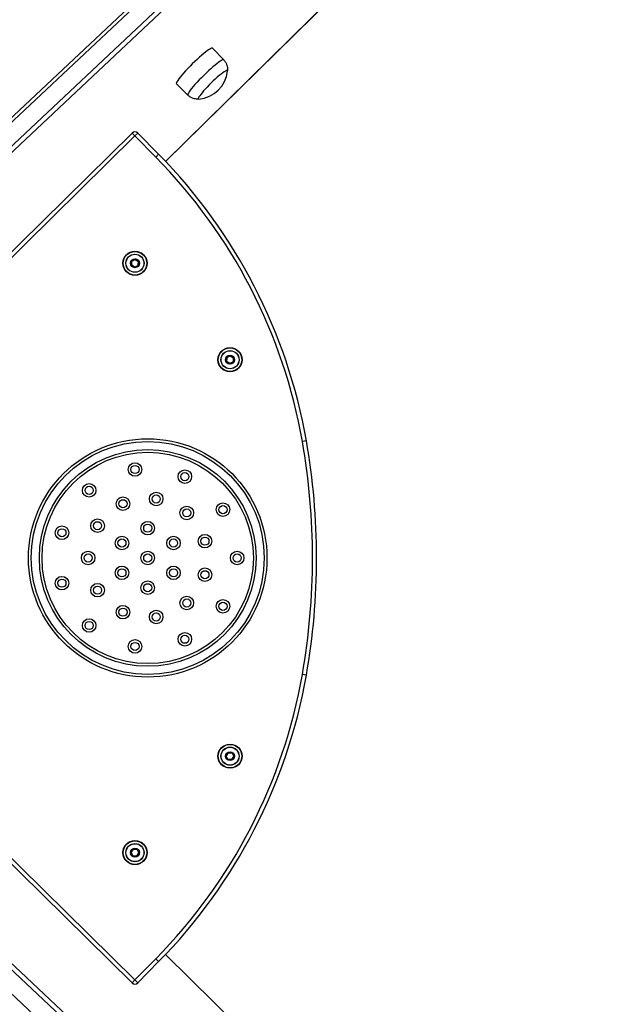
# Model space of a CAD drawing. Units: millimetres. Extents: x -5546 to 4994, y -3462 to 2658.
# Drawn here: x -3596 to -3158, y -332 to 395 of the extents above; entities that cross this region are included whole.
import ezdxf

# ---------------------------------------------------------------- set-up
doc = ezdxf.new("R2010")
doc.units = ezdxf.units.MM
doc.header["$LTSCALE"] = 100
doc.layers.add('SW_Toestellen', color=2, linetype='Continuous')

msp = doc.modelspace()

# ---------------------------------------------------------------- linework, layer by layer
at = {"layer": 'SW_Toestellen'}
for p, q in [((-3641.98, 285.47), (-2907.58, 975.78)), ((-3639.77, 283.94), (-2905.37, 974.25)), ((-3639.77, 283.94), (-2905.37, 974.25)), ((-2896.31, 965.06), (-3630.71, 274.75)), ((-2896.31, 965.06), (-3630.71, 274.75)), ((-3628.78, 271.97), (-2894.38, 962.28)), ((-3172.11, 602.07), (-3488.75, 290.1)), ((-3488.73, 290.08), (-3172.09, 602.05)), ((-3445.81, 365.05), (-3454.05, 373.66)), ((-3472.28, 338.97), (-3480.76, 347.34)), ((-3513.51, 311.05), (-3758, 70.16)), ((-3513.51, 311.05), (-3758, 70.16)), ((-3755.89, 68.02), (-3511.4, 308.91)), ((-3513.51, 311.05), (-3511.4, 308.91)), ((-3511.4, 308.91), (-3509.26, 311.01)), ((-3511.4, 308.91), (-3495.99, 293.26)), ((-3493.85, 295.37), (-3509.26, 311.01)), ((-3493.85, 295.37), (-3509.26, 311.01)), ((-3493.85, 295.37), (-3495.99, 293.26)), ((-3513.82, 216.44), (-3514.01, 213.71)), ((-3513.91, 213.7), (-3514.01, 213.71)), ((-3513.86, 213.61), (-3513.92, 213.53)), ((-3513.92, 213.53), (-3511.65, 212.01)), ((-3513.91, 213.7), (-3513.72, 216.43)), ((-3511.59, 212.09), (-3513.86, 213.61)), ((-3513.72, 216.43), (-3513.82, 216.44)), ((-3511.26, 217.81), (-3513.71, 216.6)), ((-3513.67, 216.51), (-3513.71, 216.6)), ((-3513.67, 216.51), (-3511.21, 217.72)), ((-3511.59, 212.09), (-3511.65, 212.01)), ((-3509.04, 213.29), (-3511.49, 212.08)), ((-3511.49, 212.08), (-3511.45, 211.99)), ((-3511.45, 211.99), (-3508.99, 213.2)), ((-3511.21, 217.72), (-3511.26, 217.81)), ((-3511.11, 217.71), (-3511.06, 217.8)), ((-3511.11, 217.71), (-3508.84, 216.19)), ((-3508.79, 216.27), (-3511.06, 217.8)), ((-3509.04, 213.29), (-3508.99, 213.2)), ((-3508.8, 216.1), (-3508.98, 213.37)), ((-3508.98, 213.37), (-3508.88, 213.37)), ((-3508.88, 213.37), (-3508.7, 216.09)), ((-3508.84, 216.19), (-3508.79, 216.27)), ((-3508.7, 216.09), (-3508.8, 216.1)), ((-3441.1, 146.58), (-3443.54, 145.35)), ((-3443.5, 145.26), (-3441.06, 146.49)), ((-3441.06, 146.49), (-3441.1, 146.58)), ((-3440.96, 146.48), (-3440.9, 146.56)), ((-3440.96, 146.48), (-3438.67, 144.98)), ((-3438.62, 145.06), (-3440.9, 146.56)), ((-3443.65, 145.18), (-3443.81, 142.45)), ((-3443.71, 142.44), (-3443.81, 142.45)), ((-3443.67, 142.35), (-3443.72, 142.27)), ((-3443.72, 142.27), (-3441.43, 140.77)), ((-3443.71, 142.44), (-3443.55, 145.17)), ((-3441.38, 140.85), (-3443.67, 142.35)), ((-3443.55, 145.17), (-3443.65, 145.18)), ((-3443.5, 145.26), (-3443.54, 145.35)), ((-3441.38, 140.85), (-3441.43, 140.77)), ((-3438.84, 142.08), (-3441.28, 140.85)), ((-3441.28, 140.85), (-3441.23, 140.76)), ((-3441.23, 140.76), (-3438.79, 141.99)), ((-3438.84, 142.08), (-3438.79, 141.99)), ((-3438.63, 144.89), (-3438.78, 142.16)), ((-3438.78, 142.16), (-3438.68, 142.16)), ((-3438.68, 142.16), (-3438.53, 144.89)), ((-3438.67, 144.98), (-3438.62, 145.06)), ((-3438.53, 144.89), (-3438.63, 144.89)), ((-3384.82, 83.88), (-3387.78, 83.36)), ((-3758, -75.51), (-3513.51, -316.4)), ((-3758, -75.51), (-3513.51, -316.4)), ((-3511.4, -314.26), (-3755.89, -73.37)), ((-3384.82, -89.23), (-3387.78, -88.71)), ((-3443.99, -148.92), (-3444.08, -148.97)), ((-3444.08, -148.97), (-3442.83, -151.4)), ((-3442.58, -146.47), (-3444.07, -148.77)), ((-3443.98, -148.82), (-3444.07, -148.77)), ((-3442.75, -151.36), (-3443.99, -148.92)), ((-3443.98, -148.82), (-3442.49, -146.53)), ((-3442.75, -151.36), (-3442.83, -151.4)), ((-3442.66, -151.41), (-3442.67, -151.51)), ((-3442.67, -151.51), (-3439.94, -151.65)), ((-3439.93, -151.55), (-3442.66, -151.41)), ((-3442.49, -146.53), (-3442.58, -146.47)), ((-3442.41, -146.48), (-3442.4, -146.38)), ((-3442.41, -146.48), (-3439.67, -146.62)), ((-3439.67, -146.52), (-3442.4, -146.38)), ((-3439.94, -151.65), (-3439.93, -151.55)), ((-3438.35, -149.21), (-3439.84, -151.51)), ((-3439.84, -151.51), (-3439.76, -151.56)), ((-3439.76, -151.56), (-3438.27, -149.27)), ((-3439.67, -146.62), (-3439.67, -146.52)), ((-3439.59, -146.68), (-3439.5, -146.63)), ((-3439.59, -146.68), (-3438.35, -149.11)), ((-3438.26, -149.07), (-3439.5, -146.63)), ((-3438.35, -149.11), (-3438.26, -149.07)), ((-3438.35, -149.21), (-3438.27, -149.27)), ((-3512.76, -217.71), (-3514.25, -220)), ((-3514.17, -220.05), (-3512.68, -217.76)), ((-3512.68, -217.76), (-3512.76, -217.71)), ((-3512.59, -217.71), (-3512.58, -217.61)), ((-3512.59, -217.71), (-3509.86, -217.86)), ((-3509.85, -217.76), (-3512.58, -217.61)), ((-3509.86, -217.86), (-3509.85, -217.76)), ((-3509.77, -217.91), (-3509.69, -217.87)), ((-3509.77, -217.91), (-3508.53, -220.35)), ((-3508.44, -220.3), (-3509.69, -217.87)), ((-3514.17, -220.15), (-3514.26, -220.2)), ((-3514.26, -220.2), (-3513.02, -222.64)), ((-3514.17, -220.05), (-3514.25, -220)), ((-3512.93, -222.59), (-3514.17, -220.15)), ((-3512.93, -222.59), (-3513.02, -222.64)), ((-3512.85, -222.64), (-3512.85, -222.74)), ((-3510.11, -222.79), (-3512.85, -222.64)), ((-3512.85, -222.74), (-3510.12, -222.89)), ((-3510.12, -222.89), (-3510.11, -222.79)), ((-3508.54, -220.45), (-3510.03, -222.74)), ((-3510.03, -222.74), (-3509.94, -222.79)), ((-3509.94, -222.79), (-3508.45, -220.5)), ((-3508.54, -220.45), (-3508.45, -220.5)), ((-3508.53, -220.35), (-3508.44, -220.3)), ((-2896.31, -970.41), (-3630.71, -280.1)), ((-2896.31, -970.41), (-3630.71, -280.1)), ((-3628.78, -277.32), (-2894.38, -967.63)), ((-3639.77, -289.29), (-2905.37, -979.6)), ((-3639.77, -289.29), (-2905.37, -979.6)), ((-3488.75, -295.45), (-3172.11, -607.42)), ((-3172.09, -607.4), (-3488.73, -295.43)), ((-3495.99, -298.61), (-3511.4, -314.26)), ((-3509.26, -316.36), (-3493.85, -300.72)), ((-3509.26, -316.36), (-3493.85, -300.72)), ((-3493.85, -300.72), (-3495.99, -298.61)), ((-3511.4, -314.26), (-3513.51, -316.4)), ((-3509.26, -316.36), (-3511.4, -314.26))]:
    msp.add_line(p, q, dxfattribs=at)
for centre, radius in [((-3511.35, 214.9), 8.9), ((-3511.35, 214.9), 8.7), ((-3511.35, 214.9), 6.7), ((-3511.35, 214.9), 6.62), ((-3511.35, 214.9), 3.27), ((-3511.35, 214.9), 3.23), ((-3441.17, 143.67), 8.9), ((-3441.17, 143.67), 8.7), ((-3441.17, 143.67), 6.7), ((-3441.17, 143.67), 6.62), ((-3441.17, 143.67), 3.27), ((-3441.17, 143.67), 3.23), ((-3501.92, -2.67), 88), ((-3501.92, -2.67), 86), ((-3501.92, -2.67), 80), ((-3501.92, -2.67), 78), ((-3511.31, 62.65), 5), ((-3511.31, 62.65), 3), ((-3474.5, 57.36), 5), ((-3474.5, 57.36), 3), ((-3545.14, 47.2), 5), ((-3545.14, 47.2), 3), ((-3495.66, 40.88), 5), ((-3495.66, 40.88), 3), ((-3520.2, 37.35), 5), ((-3520.2, 37.35), 3), ((-3446.4, 33.01), 5), ((-3473.11, 30.58), 5), ((-3473.11, 30.58), 3), ((-3446.4, 33.01), 3), ((-3538.94, 21.11), 5), ((-3538.94, 21.11), 3), ((-3501.92, 19.33), 5), ((-3501.92, 19.33), 3), ((-3565.25, 15.92), 5), ((-3565.25, 15.92), 3), ((-3459.7, 9.72), 5), ((-3520.97, 8.33), 5), ((-3520.97, 8.33), 3), ((-3482.87, 8.33), 5), ((-3482.87, 8.33), 3), ((-3459.7, 9.72), 3), ((-3545.92, -2.67), 5), ((-3545.92, -2.67), 3), ((-3501.92, -2.67), 5), ((-3501.92, -2.67), 3), ((-3435.92, -2.67), 5), ((-3435.92, -2.67), 3), ((-3520.97, -13.67), 5), ((-3520.97, -13.67), 3), ((-3482.87, -13.67), 5), ((-3482.87, -13.67), 3), ((-3459.7, -15.07), 5), ((-3459.7, -15.07), 3), ((-3565.25, -21.27), 5), ((-3565.25, -21.27), 3), ((-3538.94, -26.46), 5), ((-3501.92, -24.67), 5), ((-3501.92, -24.67), 3), ((-3538.94, -26.46), 3), ((-3473.11, -35.93), 5), ((-3473.11, -35.93), 3), ((-3446.4, -38.36), 5), ((-3446.4, -38.36), 3), ((-3520.2, -42.7), 5), ((-3520.2, -42.7), 3), ((-3495.66, -46.23), 5), ((-3495.66, -46.23), 3), ((-3545.14, -52.55), 5), ((-3545.14, -52.55), 3), ((-3474.5, -62.71), 5), ((-3511.31, -68), 5), ((-3511.31, -68), 3), ((-3474.5, -62.71), 3), ((-3441.17, -149.02), 8.9), ((-3441.17, -149.02), 8.7), ((-3441.17, -149.02), 6.7), ((-3441.17, -149.02), 6.62), ((-3441.17, -149.02), 3.27), ((-3441.17, -149.02), 3.23), ((-3511.35, -220.25), 8.9), ((-3511.35, -220.25), 8.7), ((-3511.35, -220.25), 6.7), ((-3511.35, -220.25), 6.62), ((-3511.35, -220.25), 3.27), ((-3511.35, -220.25), 3.23)]:
    msp.add_circle(centre, radius, dxfattribs=at)
for centre, radius, start, end in [((-3466.16, 359.23), 23.2, 274.80485, 354.34415), ((-3511.4, 308.91), 3, 44.5745, 134.5745), ((-3511.4, 308.91), 3, 44.5745, 134.5745), ((-3778.79, 14.64), 397, 9.96832, 44.5745), ((-3778.79, 14.64), 400, 9.96832, 44.5745), ((-3778.79, 14.64), 400, 9.96832, 44.5745), ((-3513.81, 213.69), 0.2, 176.17813, 236.17813), ((-3513.81, 213.69), 0.1, 176.17813, 236.17813), ((-3513.62, 216.42), 0.2, 116.17813, 176.17813), ((-3513.62, 216.42), 0.1, 116.17813, 176.17813), ((-3511.53, 212.17), 0.2, 236.17813, 296.17813), ((-3511.53, 212.17), 0.1, 236.17813, 296.17813), ((-3511.17, 217.63), 0.2, 56.17813, 116.17813), ((-3511.17, 217.63), 0.1, 56.17813, 116.17813), ((-3509.08, 213.38), 0.1, 296.17813, 356.17813), ((-3509.08, 213.38), 0.2, 296.17813, 356.17813), ((-3508.9, 216.11), 0.1, 356.17813, 56.17813), ((-3508.9, 216.11), 0.2, 356.17813, 56.17813), ((-3441.01, 146.4), 0.2, 56.73801, 116.73801), ((-3441.01, 146.4), 0.1, 56.73801, 116.73801), ((-3443.61, 142.44), 0.2, 176.73801, 236.73801), ((-3443.61, 142.44), 0.1, 176.73801, 236.73801), ((-3443.45, 145.17), 0.2, 116.73801, 176.73801), ((-3443.45, 145.17), 0.1, 116.73801, 176.73801), ((-3441.32, 140.94), 0.2, 236.73801, 296.73801), ((-3441.32, 140.94), 0.1, 236.73801, 296.73801), ((-3438.88, 142.17), 0.1, 296.73801, 356.73801), ((-3438.88, 142.17), 0.2, 296.73801, 356.73801), ((-3438.73, 144.9), 0.1, 356.73801, 56.73801), ((-3438.73, 144.9), 0.2, 356.73801, 56.73801), ((-3877.28, -2.67), 497, 350.03168, 9.96832), ((-3877.28, -2.67), 500, 350.03168, 9.96832), ((-3877.28, -2.67), 500, 350.03168, 9.96832), ((-3778.79, -19.99), 397, 315.4255, 350.03168), ((-3778.79, -19.99), 400, 315.4255, 350.03168), ((-3778.79, -19.99), 400, 315.4255, 350.03168), ((-3443.9, -148.87), 0.2, 147.02912, 207.02912), ((-3443.9, -148.87), 0.1, 147.02912, 207.02912), ((-3442.66, -151.31), 0.2, 207.02912, 267.02912), ((-3442.66, -151.31), 0.1, 207.02912, 267.02912), ((-3442.41, -146.58), 0.2, 87.02912, 147.02912), ((-3442.41, -146.58), 0.1, 87.02912, 147.02912), ((-3439.93, -151.45), 0.2, 267.02912, 327.02912), ((-3439.93, -151.45), 0.1, 267.02912, 327.02912), ((-3439.68, -146.72), 0.2, 27.02912, 87.02912), ((-3439.68, -146.72), 0.1, 27.02912, 87.02912), ((-3438.44, -149.16), 0.1, 327.02912, 27.02912), ((-3438.44, -149.16), 0.2, 327.02912, 27.02912), ((-3512.59, -217.81), 0.2, 87.02912, 147.02912), ((-3512.59, -217.81), 0.1, 87.02912, 147.02912), ((-3509.86, -217.96), 0.1, 27.02912, 87.02912), ((-3509.86, -217.96), 0.2, 27.02912, 87.02912), ((-3514.08, -220.11), 0.2, 147.02912, 207.02912), ((-3514.08, -220.11), 0.1, 147.02912, 207.02912), ((-3512.84, -222.54), 0.2, 207.02912, 267.02912), ((-3512.84, -222.54), 0.1, 207.02912, 267.02912), ((-3510.11, -222.69), 0.2, 267.02912, 327.02912), ((-3510.11, -222.69), 0.1, 267.02912, 327.02912), ((-3508.62, -220.39), 0.1, 327.02912, 27.02912), ((-3508.62, -220.39), 0.2, 327.02912, 27.02912), ((-3511.4, -314.26), 3, 225.4255, 315.4255), ((-3511.4, -314.26), 3, 225.4255, 315.4255)]:
    msp.add_arc(centre, radius, start, end, dxfattribs=at)
for centre, major_axis, start_param, end_param in [((-3467.41, 360.5), (-13.36, -13.16), 3.139852, 6.284926), ((-3459.05, 352.01), (-13.23, -13.04), 3.139852, 6.284926), ((-3453.83, 346.71), (-10.69, -10.53), 2.997249, 6.427529), ((-3453.83, 346.71), (-10.69, -10.53), 2.997249, 6.427529)]:
    msp.add_ellipse(centre, major_axis=major_axis, ratio=0.120974, start_param=start_param, end_param=end_param, dxfattribs=at)
for points, knots in [([(-3445.81, 365.05), (-3445.26, 364.47), (-3444.78, 363.82), (-3444.01, 362.51), (-3443.73, 361.85), (-3443.32, 360.61), (-3443.19, 360.03), (-3443.04, 358.98), (-3443.01, 358.51), (-3443.01, 357.65), (-3443.03, 357.28), (-3443.07, 356.94)], [5.3314647, 5.3314647, 5.3314647, 5.3314647, 5.3604733, 5.3604733, 5.3894819, 5.3894819, 5.4184905, 5.4184905, 5.4474991, 5.4474991, 5.4764086, 5.4764086, 5.4764086, 5.4764086]), ([(-3464.21, 336.11), (-3464.55, 336.08), (-3464.93, 336.06), (-3465.78, 336.07), (-3466.25, 336.11), (-3467.31, 336.27), (-3467.88, 336.41), (-3469.12, 336.84), (-3469.77, 337.13), (-3471.07, 337.92), (-3471.71, 338.41), (-3472.28, 338.97)], [2.0414462, 2.0414462, 2.0414462, 2.0414462, 2.0703557, 2.0703557, 2.0993643, 2.0993643, 2.1283729, 2.1283729, 2.1573815, 2.1573815, 2.1863901, 2.1863901, 2.1863901, 2.1863901])]:
    msp.add_open_spline(points, degree=3, knots=knots, dxfattribs=at)

doc.saveas('drawing.dxf')
